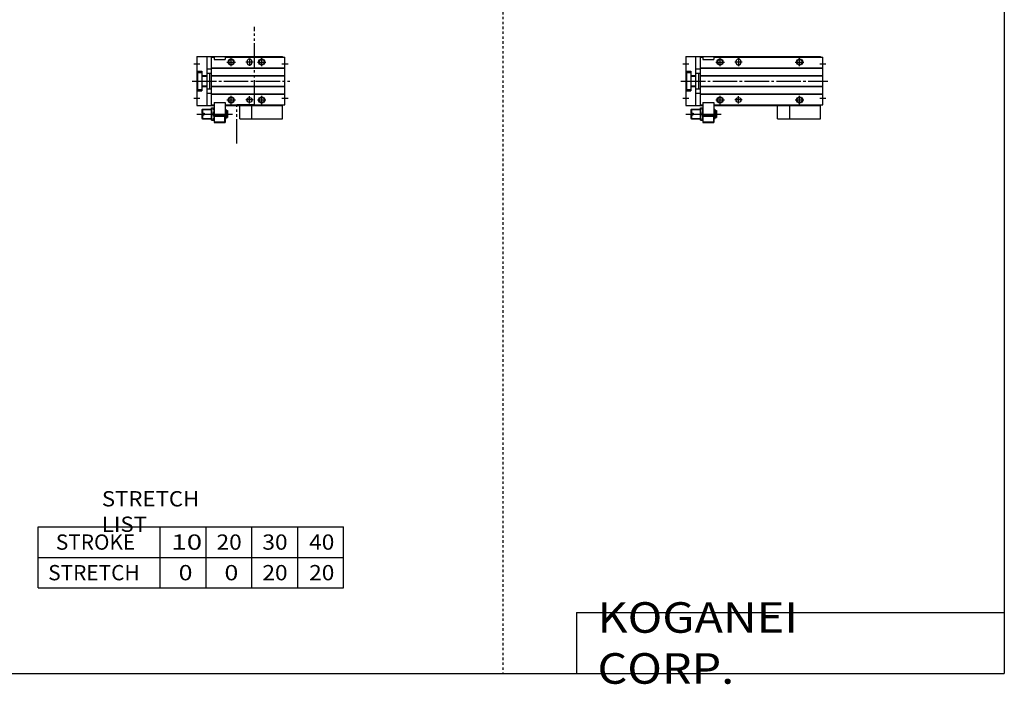
# Model space of a CAD drawing. Extents: x -820 to 820, y -583 to 586.
# Drawn here: x 15 to 820, y -583 to -40 of the extents above; entities that cross this region are included whole.
import ezdxf

# ---------------------------------------------------------------- set-up
doc = ezdxf.new("R2010")
doc.units = 0
doc.header["$MEASUREMENT"] = 0
for name, pattern in [('CENTER', [26, 20, -2, 2, -2]), ('DASHED', [4, 2, -2]), ('PHANTOM', [30, 20, -2, 2, -2, 2, -2])]:
    doc.linetypes.add(name, pattern=pattern)
doc.layers.get('0').update_dxf_attribs({"linetype": 'CONTINUOUS'})

# ---------------------------------------------------------------- blocks, each defined once
blk = doc.blocks.new('MGA16-RSF-24')
at = {"color": 7, "linetype": 'Continuous'}
for p, q in [((0, 20), (110, 20)), ((0, 20), (0, -20)), ((8, 20), (8, -20)), ((12, 19.5), (14, 19.5)), ((12, -19.5), (12, 19.5)), ((14, 19.5), (14, 17.5)), ((14, 17.5), (23, 17.5)), ((23, 19.5), (112, 19.5)), ((23, 19.5), (23, 17.5)), ((110, 20), (110, 19.5)), ((112, -19.5), (112, 19.5)), ((8, 10), (12, 10)), ((12, 10.8), (112, 10.8)), ((12, 10.5), (112, 10.5)), ((41, 16), (41, 15)), ((45, 16), (45, 15)), ((0, 8), (4, 8)), ((0.5, 7), (4, 7)), ((0.5, 7), (0.5, -7)), ((4, 8), (4, -8)), ((4, 4.4), (8, 4.4)), ((4, 4), (8, 4)), ((8, 6.5), (12, 6.5)), ((10.2, 6.5), (10.2, -6.5)), ((12, 4.5), (112, 4.5)), ((12, 4.2), (112, 4.2)), ((0, -8), (4, -8)), ((0.5, -7), (4, -7)), ((4, -4), (8, -4)), ((4, -4.4), (8, -4.4)), ((8, -6.5), (12, -6.5)), ((12, -4.2), (112, -4.2)), ((12, -4.5), (112, -4.5)), ((8, -10), (12, -10)), ((12, -10.5), (112, -10.5)), ((12, -10.8), (112, -10.8)), ((0, -20), (14, -20)), ((4, -23.5), (4.5, -23)), ((4, -23.5), (4, -26.4)), ((4.5, -23), (4.5, -26.4)), ((4.5, -23), (12, -23)), ((12, -19.5), (14, -19.5)), ((12, -32), (12, -22)), ((12, -22), (14, -22)), ((14, -17.5), (23, -17.5)), ((14, -17.5), (14, -34)), ((23, -17.5), (23, -34)), ((23, -19.5), (112, -19.5)), ((23, -20), (110, -20)), ((23, -23), (23.5, -23)), ((23.5, -23), (23.5, -31)), ((24, -23.5), (23.5, -23)), ((24, -23.5), (24, -30.5)), ((85, -31), (85, -20)), ((110, -19.5), (110, -20)), ((110, -31), (110, -20)), ((4, -26.4), (6, -26.4)), ((4, -27.6), (4, -30.5)), ((4, -27.6), (6, -27.6)), ((4, -30.5), (4.5, -31)), ((4.5, -27.6), (4.5, -31)), ((4.5, -31), (12, -31)), ((6, -26.4), (6, -27.6)), ((12, -32), (14, -32)), ((12.45, -27), (13.55, -27)), ((14, -28.3), (23, -28.3)), ((14, -28.8), (23, -28.8)), ((14.25, -33.5), (14.25, -28.8)), ((22.75, -33.5), (22.75, -28.8)), ((23, -31), (23.5, -31)), ((24, -30.5), (23.5, -31)), ((24, -24.25), (25, -24.25)), ((24, -29.75), (25, -29.75)), ((25, -24.25), (25, -29.75)), ((85, -31), (110, -31)), ((14, -34), (23, -34)), ((14.25, -33.5), (14.77, -33.8)), ((14.25, -33.5), (22.75, -33.5)), ((14.77, -33.8), (22.23, -33.8)), ((22.75, -33.5), (22.23, -33.8))]:
    blk.add_line(p, q, dxfattribs=at)
at = {"color": 2, "linetype": 'Continuous'}
for p, q in [((28, 12), (28, 19)), ((43, 19), (43, 12)), ((93, 12), (93, 19)), ((-2.5, 14), (2.5, 14)), ((24.5, 15.5), (31.5, 15.5)), ((46, 15.5), (40, 15.5)), ((89.5, 15.5), (96.5, 15.5)), ((109.5, 14), (114.5, 14)), ((-2.5, -14), (2.5, -14)), ((24.5, -15.5), (31.5, -15.5)), ((28, -19), (28, -12)), ((46, -15.5), (40, -15.5)), ((43, -18.5), (43, -12.5)), ((89.5, -15.5), (96.5, -15.5)), ((93, -19), (93, -12)), ((109.5, -14), (114.5, -14)), ((4.1, -23.4), (12, -23.4)), ((23, -23.4), (23.9, -23.4)), ((0, -27), (29, -27)), ((4.1, -30.6), (12, -30.6)), ((23, -30.6), (23.9, -30.6))]:
    blk.add_line(p, q, dxfattribs=at)
at = {"color": 2, "linetype": 'CENTER'}
blk.add_line((-4, 0), (116, 0), dxfattribs=at)
at = {"color": 2, "linetype": 'PHANTOM'}
for q in [(75, -20), (85, -31)]:
    blk.add_line((75, -31), q, dxfattribs=at)
at = {"color": 2, "linetype": 'Continuous'}
for centre in [(28, 15.5), (93, 15.5), (28, -15.5), (93, -15.5)]:
    blk.add_circle(centre, 2.5, dxfattribs=at)
at = {"color": 7, "linetype": 'Continuous'}
for centre, radius in [((28, 15.5), 2.1), ((93, 15.5), 2.1), ((28, -15.5), 2.1), ((43, -15.5), 2), ((93, -15.5), 2.1)]:
    blk.add_circle(centre, radius, dxfattribs=at)
for centre, radius, start, end in [((43, 16), 2, 0, 180), ((43, 15), 2, 180, 0), ((19.22, -24.5), 7.22, 159.74384, 200.25616), ((6.78, -24.5), 7.22, 339.74384, 20.25616), ((19.22, -29.5), 7.22, 159.74384, 200.25616), ((6.78, -29.5), 7.22, 339.74384, 20.25616)]:
    blk.add_arc(centre, radius, start, end, dxfattribs=at)
blk = doc.blocks.new('MGA16-RSF-18')
at = {"color": 3, "linetype": 'PHANTOM'}
for p, q in [((47.19, -19.18), (47.19, 44.39)), ((32.76, -19.18), (47.19, -19.18)), ((32.76, -51.19), (32.76, -19.18))]:
    blk.add_line(p, q, dxfattribs=at)
at = {"color": 7, "linetype": 'Continuous'}
for p, q in [((0, 20), (0, -20)), ((0, 20), (70, 20)), ((8, 20), (8, -20)), ((12, -19.5), (12, 19.5)), ((12, 19.5), (14, 19.5)), ((14, 19.5), (14, 17.5)), ((14, 17.5), (23, 17.5)), ((23, 19.5), (23, 17.5)), ((23, 19.5), (72, 19.5)), ((70, 20), (70, 19.5)), ((72, -19.5), (72, 19.5)), ((8, 10), (12, 10)), ((12, 10.8), (72, 10.8)), ((12, 10.5), (72, 10.5)), ((41, 16), (41, 15)), ((45, 16), (45, 15)), ((0, 8), (4, 8)), ((0.5, 7), (0.5, -7)), ((0.5, 7), (4, 7)), ((4, 8), (4, -8)), ((4, 4.4), (8, 4.4)), ((4, 4), (8, 4)), ((8, 6.5), (12, 6.5)), ((10.2, 6.5), (10.2, -6.5)), ((12, 4.5), (72, 4.5)), ((12, 4.2), (72, 4.2)), ((0, -8), (4, -8)), ((0.5, -7), (4, -7)), ((4, -4), (8, -4)), ((4, -4.4), (8, -4.4)), ((8, -6.5), (12, -6.5)), ((12, -4.2), (72, -4.2)), ((12, -4.5), (72, -4.5)), ((8, -10), (12, -10)), ((12, -10.5), (72, -10.5)), ((12, -10.8), (72, -10.8)), ((0, -20), (14, -20)), ((4, -23.5), (4.5, -23)), ((4, -23.5), (4, -26.4)), ((4.5, -23), (4.5, -26.4)), ((4.5, -23), (12, -23)), ((12, -19.5), (14, -19.5)), ((12, -32), (12, -22)), ((12, -22), (14, -22)), ((14, -17.5), (23, -17.5)), ((14, -17.5), (14, -34)), ((23, -17.5), (23, -34)), ((23, -19.5), (72, -19.5)), ((23, -20), (70, -20)), ((23, -23), (23.5, -23)), ((24, -23.5), (23.5, -23)), ((23.5, -23), (23.5, -31)), ((24, -23.5), (24, -30.5)), ((45, -31), (45, -20)), ((70, -19.5), (70, -20)), ((70, -31), (70, -20)), ((4, -26.4), (6, -26.4)), ((4, -27.6), (6, -27.6)), ((4, -27.6), (4, -30.5)), ((4, -30.5), (4.5, -31)), ((4.5, -27.6), (4.5, -31)), ((4.5, -31), (12, -31)), ((6, -26.4), (6, -27.6)), ((12, -32), (14, -32)), ((12.45, -27), (13.55, -27)), ((14, -28.3), (23, -28.3)), ((14, -28.8), (23, -28.8)), ((14.25, -33.5), (14.25, -28.8)), ((22.75, -33.5), (22.75, -28.8)), ((23, -31), (23.5, -31)), ((24, -30.5), (23.5, -31)), ((24, -24.25), (25, -24.25)), ((24, -29.75), (25, -29.75)), ((25, -24.25), (25, -29.75)), ((45, -31), (70, -31)), ((14, -34), (23, -34)), ((14.25, -33.5), (14.77, -33.8)), ((14.25, -33.5), (22.75, -33.5)), ((14.77, -33.8), (22.23, -33.8)), ((22.75, -33.5), (22.23, -33.8))]:
    blk.add_line(p, q, dxfattribs=at)
at = {"color": 2, "linetype": 'Continuous'}
for p, q in [((28, 12), (28, 19)), ((43, 18.5), (43, 12.5)), ((53, 12), (53, 19)), ((-2.5, 14), (2.5, 14)), ((24.5, 15.5), (31.5, 15.5)), ((46, 15.5), (40, 15.5)), ((49.5, 15.5), (56.5, 15.5)), ((69.5, 14), (74.5, 14)), ((-2.5, -14), (2.5, -14)), ((24.5, -15.5), (31.5, -15.5)), ((28, -19), (28, -12)), ((46, -15.5), (40, -15.5)), ((43, -18.5), (43, -12.5)), ((49.5, -15.5), (56.5, -15.5)), ((53, -19), (53, -12)), ((69.5, -14), (74.5, -14)), ((4.1, -23.4), (12, -23.4)), ((23, -23.4), (23.9, -23.4)), ((0, -27), (29, -27)), ((4.1, -30.6), (12, -30.6)), ((23, -30.6), (23.9, -30.6))]:
    blk.add_line(p, q, dxfattribs=at)
at = {"color": 2, "linetype": 'CENTER'}
blk.add_line((-4, 0), (76, 0), dxfattribs=at)
at = {"color": 2, "linetype": 'PHANTOM'}
for q in [(35, -20), (45, -31)]:
    blk.add_line((35, -31), q, dxfattribs=at)
at = {"color": 2, "linetype": 'Continuous'}
for centre in [(28, 15.5), (53, 15.5), (28, -15.5), (53, -15.5)]:
    blk.add_circle(centre, 2.5, dxfattribs=at)
at = {"color": 7, "linetype": 'Continuous'}
for centre, radius in [((28, 15.5), 2.1), ((53, 15.5), 2.1), ((28, -15.5), 2.1), ((43, -15.5), 2), ((53, -15.5), 2.1)]:
    blk.add_circle(centre, radius, dxfattribs=at)
for centre, radius, start, end in [((43, 16), 2, 0, 180), ((43, 15), 2, 180, 0), ((19.22, -24.5), 7.22, 159.74384, 200.25616), ((6.78, -24.5), 7.22, 339.74384, 20.25616), ((19.22, -29.5), 7.22, 159.74384, 200.25616), ((6.78, -29.5), 7.22, 339.74384, 20.25616)]:
    blk.add_arc(centre, radius, start, end, dxfattribs=at)

msp = doc.modelspace()

# ---------------------------------------------------------------- linework, layer by layer
at = {"color": 2, "linetype": 'DASHED'}
msp.add_line((410.25, 574.5), (410.25, -574.5), dxfattribs=at)
at = {"color": 7, "linetype": 'Continuous'}
for p, q in [((820.5, 574.5), (820.5, -574.5)), ((30, -454.5), (280, -454.5)), ((30, -504.5), (30, -454.5)), ((130, -504.5), (130, -454.5)), ((167.5, -504.5), (167.5, -454.5)), ((205, -504.5), (205, -454.5)), ((242.5, -504.5), (242.5, -454.5)), ((280, -504.5), (280, -454.5)), ((30, -479.5), (280, -479.5)), ((30, -504.5), (280, -504.5)), ((470.5, -524.5), (820.5, -524.5)), ((470.5, -524.5), (470.5, -574.5)), ((-820.5, -574.5), (820.5, -574.5))]:
    msp.add_line(p, q, dxfattribs=at)

# ---------------------------------------------------------------- block references
at = {"linetype": 'ByBlock'}
for name, p in [('MGA16-RSF-18', (160, -90)), ('MGA16-RSF-24', (560, -90))]:
    msp.add_blockref(name, p, dxfattribs=at)

# ---------------------------------------------------------------- texts
at = {"color": 7, "linetype": 'Continuous', "attachment_point": 4}
for s, insert, char_height in [('\\W1.065;\\A1;STRETCH LIST', (82.22, -442), 12.5), ('\\A1;STROKE', (44.58, -467), 12.5), ('\\W1.333;\\A1;10', (139.03, -467), 12.5), ('\\W1.091;\\A1;20', (176.02, -467), 12.5), ('\\W1.091;\\A1;30', (213.52, -467), 12.5), ('\\W1.091;\\A1;40', (251.77, -467), 12.5), ('\\A1;STRETCH', (38.33, -492), 12.5), ('\\W1.200;\\A1;0', (145, -492), 12.5), ('\\W1.200;\\A1;0', (182.5, -492), 12.5), ('\\W1.091;\\A1;20', (213.52, -492), 12.5), ('\\W1.091;\\A1;20', (251.77, -492), 12.5), ('\\W1.121;\\A1;KOGANEI CORP.', (487.67, -549.5), 25)]:
    msp.add_mtext(s, dxfattribs=dict(at, insert=insert, char_height=char_height))

doc.saveas('drawing.dxf')
